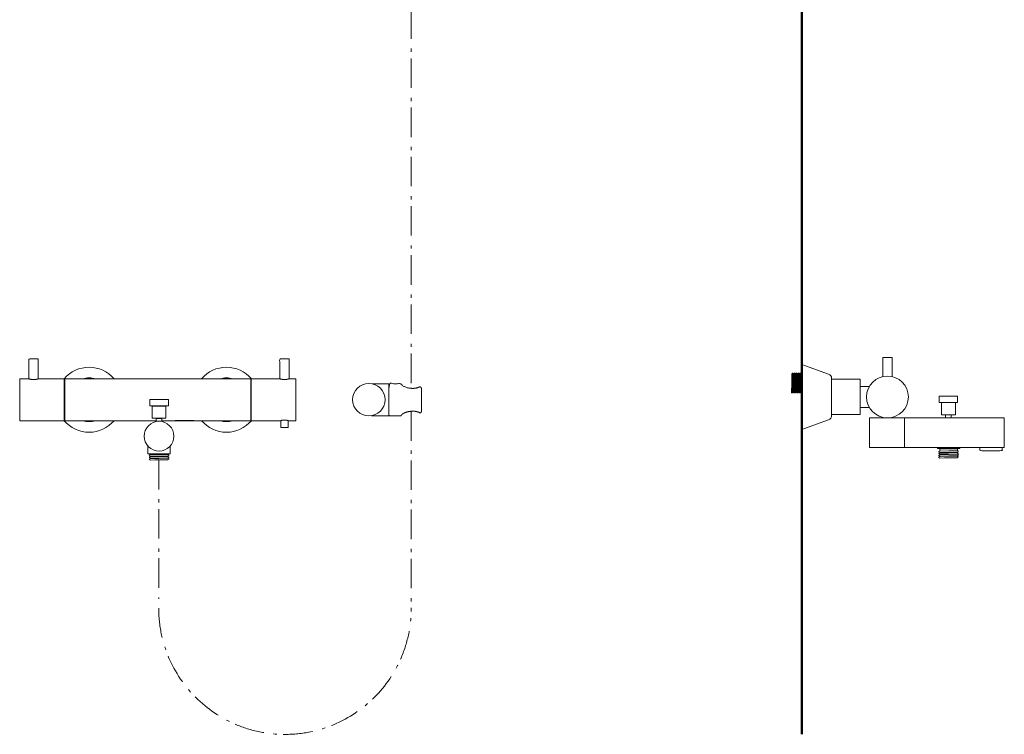
# Model space of a CAD drawing. Units: millimetres. Extents: x 173 to 2376, y 301 to 1850.
# Drawn here: x 173 to 1232, y 301 to 1070 of the extents above; entities that cross this region are included whole.
import ezdxf

# ---------------------------------------------------------------- set-up
doc = ezdxf.new("R2010")
doc.units = ezdxf.units.MM
doc.header["$LTSCALE"] = 50.8
doc.linetypes.add('STYLE_06', pattern=[1.04164, 0.625, -0.20828, 0.06943, -0.13893])
doc.layers.add('LAYER1', color=7, linetype='Continuous', lineweight=15)
doc.layers.add('一般', color=7, linetype='Continuous', lineweight=5)

# ---------------------------------------------------------------- blocks, each defined once
blk = doc.blocks.new('グループ')
at = {"layer": '一般', "color": 7, "linetype": 'Continuous', "lineweight": 15}
for p, q in [((-1109.8, -381.5), (-1089.8, -381.5)), ((-1136.7, -418.7), (-1136.7, -418.2)), ((-1136.7, -420.1), (-1136.7, -420.6)), ((-1136.7, -422.1), (-1136.7, -422.6)), ((-1117.7, -418.1), (-1117.7, -417.4)), ((-1117.7, -420), (-1117.7, -419.5)), ((-1117.7, -422), (-1117.7, -421.5))]:
    blk.add_line(p, q, dxfattribs=at)
for points in [[(-1257.5, -336.6), (-1229.2, -336.6), (-1229.2, -381.6), (-1277.2, -381.6), (-1277.2, -336.6), (-1267.1, -336.6)], [(-1130.3, -381.6), (-1228.5, -381.6), (-1228.5, -336.6), (-1028.5, -336.6), (-1028.5, -381.6), (-1124.3, -381.6)], [(-996.3, -381.6), (-1028, -381.6), (-1028, -336.6), (-997.1, -336.6)], [(-988.4, -381.6), (-980, -381.6), (-980, -336.6), (-987.7, -336.6)], [(-1115.2, -408.8), (-1115.2, -417.4), (-1139.2, -417.4), (-1139.2, -408.9)], [(-1117.7, -423.4), (-1117.7, -423.9), (-1131.8, -423.9)]]:
    blk.add_lwpolyline(points, dxfattribs=at)
for points in [[(-1137.2, -358.8), (-1117.2, -358.8), (-1117.2, -365.8), (-1137.2, -365.8)], [(-1134.8, -365.9), (-1119.8, -365.9), (-1119.8, -378.9), (-1134.8, -378.9)], [(-1130.3, -379.2), (-1124.3, -379.2), (-1124.3, -382.2), (-1130.3, -382.2)]]:
    blk.add_lwpolyline(points, close=True, dxfattribs=at)
at = {"layer": '一般', "color": 7, "linetype": 'Continuous', "lineweight": 5}
for points in [[(-1137.8, -419.2), (-1136.8, -418.7), (-1117.8, -418), (-1116.8, -418.5), (-1116.7, -419), (-1117.7, -419.5), (-1136.7, -420.1), (-1137.7, -419.7)], [(-1137.8, -423.1), (-1136.8, -422.6), (-1117.8, -422), (-1116.8, -422.4), (-1116.7, -422.9), (-1117.7, -423.4), (-1136.7, -424.1), (-1137.7, -423.6)], [(-1137.7, -421.1), (-1136.7, -420.6), (-1117.7, -420), (-1116.7, -420.5), (-1116.7, -421), (-1117.7, -421.5), (-1136.7, -422.1), (-1137.7, -421.6)]]:
    blk.add_lwpolyline(points, close=True, dxfattribs=at)
blk.add_lwpolyline([(-1117.6, -417.4), (-1117.7, -417.5), (-1136.7, -418.2), (-1137.7, -417.7), (-1137.7, -417.4)], dxfattribs=at)
at = {"layer": '一般', "color": 7, "linetype": 'Continuous', "lineweight": 15}
blk.add_circle((-1127.3, -398.3), 16, dxfattribs=at)
for centre, start, end in [((-1202.5, -359.1), 40.0052, 139.9948), ((-1054.7, -359.1), 40.0052, 139.9948), ((-1054.7, -359.1), 40.0052, 139.9948), ((-1054.7, -359.1), 40.0052, 139.9948), ((-1202.5, -359.1), 220.0052, 319.9948), ((-1054.7, -359.1), 220.0052, 319.9948), ((-1054.7, -359.1), 220.0052, 319.9948)]:
    blk.add_arc(centre, 35, start, end, dxfattribs=at)
at = {"layer": '一般', "color": 7, "linetype": 'Continuous', "lineweight": 5}
for centre, start, end in [((-1202.5, -359.1), 73.2253, 106.7747), ((-1054.7, -359.1), 73.2253, 106.7747), ((-1202.5, -359.1), 253.2253, 286.7747), ((-1054.7, -359.1), 253.2253, 286.7747)]:
    blk.add_arc(centre, 23.5, start, end, dxfattribs=at)
at = {"layer": '一般', "color": 7, "linetype": 'Continuous', "lineweight": 15}
for points, knots in [([(-1257.3, -315.2), (-1257.3, -325.7), (-1257.3, -336.2), (-1257.3, -336.2), (-1257.3, -336.2), (-1257.3, -336.2), (-1257.3, -336.3), (-1257.3, -336.6), (-1258.6, -337), (-1260.9, -337.3), (-1263.6, -337.3), (-1265.9, -337), (-1267.3, -336.6), (-1267.3, -336.3), (-1267.3, -336.2), (-1267.2, -336.2), (-1267.3, -336.2), (-1267.3, -336.2), (-1267.3, -325.7), (-1267.3, -315.2), (-1262.3, -315.2), (-1257.3, -315.2)], [0, 0, 0, 1, 1, 2, 2, 3, 3, 4, 5, 6, 7, 8, 9, 9, 10, 10, 11, 11, 12, 12, 13, 13, 13]), ([(-987.4, -315.1), (-987.4, -325.6), (-987.4, -336.1), (-987.4, -336.1), (-987.4, -336.1), (-987.4, -336.1), (-987.4, -336.2), (-987.4, -336.5), (-988.7, -337), (-991, -337.2), (-993.7, -337.2), (-996, -337), (-997.4, -336.5), (-997.4, -336.2), (-997.4, -336.2), (-997.3, -336.1), (-997.4, -336.1), (-997.4, -336.1), (-997.4, -325.6), (-997.4, -315.1), (-992.4, -315.1), (-987.4, -315.1)], [0, 0, 0, 1, 1, 2, 2, 3, 3, 4, 5, 6, 7, 8, 9, 9, 10, 10, 11, 11, 12, 12, 13, 13, 13]), ([(-988.3, -388.8), (-992.3, -388.8), (-996.3, -388.8), (-996.3, -385.3), (-996.3, -381.8), (-996.3, -381.8), (-996.3, -381.7), (-996.3, -381.5), (-995.3, -381.2), (-993.4, -381), (-991.3, -381), (-989.4, -381.2), (-988.3, -381.5), (-988.3, -381.7), (-988.3, -381.7), (-988.3, -381.8), (-988.3, -381.8), (-988.3, -381.8), (-988.3, -385.3), (-988.3, -388.8)], [0, 0, 0, 1, 1, 2, 2, 3, 3, 4, 5, 6, 7, 8, 9, 9, 10, 10, 11, 11, 12, 12, 12])]:
    blk.add_open_spline(points, degree=2, knots=knots, dxfattribs=at)
blk = doc.blocks.new('グループ-1')
at = {"layer": '一般', "color": 7, "linetype": 'Continuous', "lineweight": 15}
blk.add_lwpolyline([(-898.4, -341.8), (-880, -341.8), (-880, -376.3), (-898.7, -376.3)], dxfattribs=at)
blk.add_circle((-901.5, -359), 17.5, dxfattribs=at)
blk.add_rational_spline([(-866, -375), (-866.7, -375.7), (-867, -376.3), (-873.4, -376.3), (-879.9, -376.3), (-879.9, -359.1), (-879.9, -341.8), (-873.4, -341.8), (-867, -341.8), (-866.7, -342.5), (-866, -343.2), (-864.6, -344.5), (-859.7, -346.4), (-853.8, -347), (-848.6, -346.2), (-847, -345.2), (-847, -345.2), (-847, -345.2), (-846.8, -345.2), (-846.7, -345.2), (-844.9, -345.2), (-844.9, -347), (-844.9, -359.2), (-844.9, -371.4), (-844.9, -373.2), (-846.7, -373.2), (-846.7, -373.2), (-846.8, -373.2), (-846.9, -373.1), (-847.1, -373), (-848.6, -372), (-853.9, -371.2), (-859.7, -371.9), (-864.7, -373.7), (-866, -375)], [1, 1, 1, 1, 1, 1, 1, 1, 1, 1, 1, 1, 1, 1, 1, 1, 1, 1, 1, 1, 0.707106781187, 1, 1, 1, 0.707106781187, 1, 1, 1, 1, 1, 1, 1, 1, 1, 1], degree=2, knots=[0, 0, 0, 1, 1, 2, 2, 3, 3, 4, 4, 5, 5, 6, 7, 8, 9, 9, 10, 10, 11, 11, 12, 12, 13, 13, 14, 14, 15, 15, 16, 16, 17, 18, 19, 20, 20, 20], dxfattribs=at)
blk = doc.blocks.new('グループ-4')
at = {"layer": '一般', "color": 7, "linetype": 'Continuous', "lineweight": 5}
for p, q in [((-443.9, -331.1), (-444.9, -331.1)), ((-441.9, -331.1), (-442.9, -331.1)), ((-439.9, -331.1), (-440.9, -331.1)), ((-437.9, -331.1), (-438.9, -331.1)), ((-435.9, -331.1), (-436.9, -331.1)), ((-445.5, -351.1), (-444.5, -351.1)), ((-443.5, -351.1), (-442.5, -351.1)), ((-441.5, -351.1), (-440.5, -351.1)), ((-439.5, -351.1), (-438.5, -351.1)), ((-437.5, -351.1), (-436.5, -351.1)), ((-435.5, -351.1), (-435.5, -351.1))]:
    blk.add_line(p, q, dxfattribs=at)
at = {"layer": '一般', "color": 7, "linetype": 'Continuous', "lineweight": 15}
for p, q in [((-287.1, -416.4), (-287.1, -415.9)), ((-287.1, -417.8), (-287.1, -418.3)), ((-287.1, -419.8), (-287.1, -420.3)), ((-268.1, -415.2), (-268.1, -415.8)), ((-268.1, -417.2), (-268.1, -417.7)), ((-268.1, -419.2), (-268.1, -419.7))]:
    blk.add_line(p, q, dxfattribs=at)
for points in [[(-348.5, -334.2), (-348.5, -313.5), (-338.5, -313.5), (-338.5, -334.1)], [(-403.5, -337.1), (-372.9, -337.1), (-372.9, -375.1), (-403.5, -375.1)], [(-362.9, -367.3), (-372.9, -367.3), (-372.9, -344.8), (-362.9, -344.8)], [(-265.6, -410.6), (-265.6, -411.6), (-289.6, -411.6), (-289.6, -410.6)], [(-268.1, -413.8), (-268.1, -411.8), (-287.1, -411.8), (-287.1, -414.4)], [(-268.1, -421.1), (-268.1, -421.6), (-282.2, -421.6)]]:
    blk.add_lwpolyline(points, dxfattribs=at)
at = {"layer": '一般', "color": 7, "linetype": 'Continuous', "lineweight": 15, "flags": 128}
blk.add_lwpolyline([(-435.5, -321.1), (-406.8, -331.4, -0.316416), (-403.5, -336.1), (-403.5, -376.1, -0.316416), (-406.8, -380.8), (-435.5, -391.1)], format="xyb", close=True, dxfattribs=at)
at = {"layer": '一般', "color": 7, "linetype": 'Continuous', "lineweight": 5}
for points in [[(-445.9, -330.6), (-446.5, -351.6), (-445.5, -351.6), (-444.9, -330.6)], [(-443.9, -330.6), (-444.5, -351.6), (-443.5, -351.6), (-442.9, -330.6)], [(-441.9, -330.6), (-442.5, -351.6), (-441.5, -351.6), (-440.9, -330.6)], [(-439.9, -330.6), (-440.5, -351.6), (-439.5, -351.6), (-438.9, -330.6)], [(-437.9, -330.6), (-438.5, -351.6), (-437.5, -351.6), (-436.9, -330.6)], [(-288.2, -414.9), (-287.2, -414.4), (-268.2, -413.8), (-267.2, -414.2), (-267.2, -414.7), (-268.1, -415.3), (-287.1, -415.9), (-288.1, -415.4)], [(-288.2, -416.9), (-287.2, -416.4), (-268.2, -415.7), (-267.2, -416.2), (-267.2, -416.7), (-268.1, -417.2), (-287.1, -417.8), (-288.1, -417.4)], [(-288.2, -420.8), (-287.2, -420.3), (-268.2, -419.7), (-267.2, -420.1), (-267.2, -420.6), (-268.1, -421.2), (-287.1, -421.8), (-288.1, -421.3)], [(-288.1, -418.9), (-287.1, -418.3), (-268.1, -417.7), (-267.1, -418.2), (-267.1, -418.7), (-268.1, -419.2), (-287.1, -419.8), (-288.1, -419.4)]]:
    blk.add_lwpolyline(points, close=True, dxfattribs=at)
for points in [[(-446.4, -349.7), (-446.4, -331.1), (-445.9, -331.1)], [(-435.5, -330.6), (-435.9, -330.6), (-436.5, -351.6), (-435.5, -351.6), (-435.5, -351.1)]]:
    blk.add_lwpolyline(points, dxfattribs=at)
at = {"layer": '一般', "color": 7, "linetype": 'Continuous', "lineweight": 15}
for points in [[(-287.9, -355.2), (-267.9, -355.2), (-267.9, -362.2), (-287.9, -362.2)], [(-285.2, -362.2), (-270.2, -362.2), (-270.2, -375.2), (-285.2, -375.2)], [(-362.7, -378.6), (-217.7, -378.6), (-217.7, -410.6), (-362.7, -410.6)], [(-362.7, -378.6), (-325.2, -378.6), (-325.2, -410.6), (-362.7, -410.6)], [(-280.8, -375.4), (-274.8, -375.4), (-274.8, -378.4), (-280.8, -378.4)]]:
    blk.add_lwpolyline(points, close=True, dxfattribs=at)
blk.add_circle((-343.4, -356.1), 22.5, dxfattribs=at)
blk.add_open_spline([(-220, -410.6), (-219.9, -410.8), (-219.9, -411), (-219.9, -411), (-219.9, -411), (-219.9, -412.5), (-219.9, -414), (-231.9, -414), (-243.9, -414), (-243.9, -412.5), (-243.9, -411), (-243.9, -411), (-243.9, -411), (-243.9, -410.8), (-243.9, -410.6)], degree=2, knots=[0, 0, 0, 1, 1, 2, 2, 3, 3, 4, 4, 5, 5, 6, 6, 7, 7, 7], dxfattribs=at)

msp = doc.modelspace()

# ---------------------------------------------------------------- linework, layer by layer
at = {"layer": 'LAYER1', "color": 7, "linetype": 'STYLE_06', "lineweight": 5}
for p, q in [((594.2, 1451.5), (594.2, 673.2)), ((594.2, 648.5), (594.2, 436.7)), ((322.5, 596.1), (322.5, 446.7))]:
    msp.add_line(p, q, dxfattribs=at)
msp.add_arc((458.3, 436.7), 135.9, 180, 0, dxfattribs=at)
at = {"layer": '一般', "color": 7, "linetype": 'Continuous', "lineweight": 50}
msp.add_line((1014.5, 1839), (1014.5, 301.1), dxfattribs=at)

# ---------------------------------------------------------------- block references
at = {"layer": 'LAYER1', "color": 7}
for name in ['グループ', 'グループ-4', 'グループ-1']:
    msp.add_blockref(name, (1450, 1020), dxfattribs=at)

doc.saveas('drawing.dxf')
